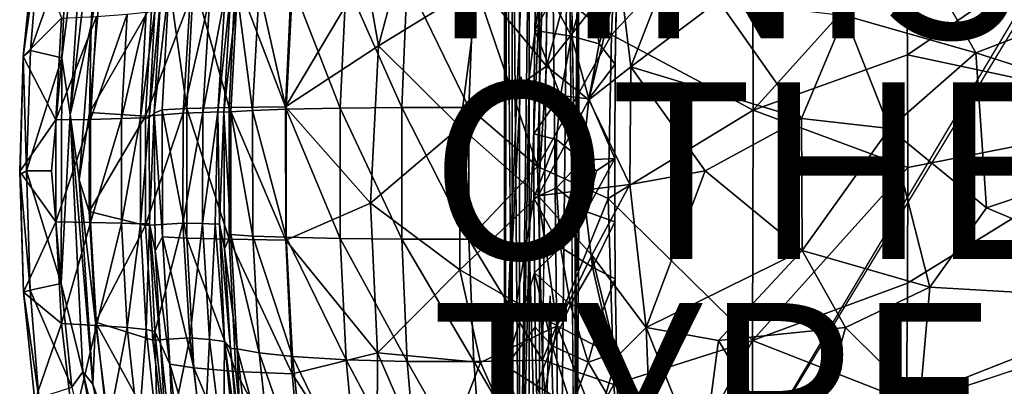
# Model space of a CAD drawing. Units: inches. Extents: x -9.6 to 10.2, y -10 to 10.
# Drawn here: x -9.6 to 1.5, y -2.4 to 1.7 of the extents above; entities that cross this region are included whole.
import ezdxf

# ---------------------------------------------------------------- set-up
doc = ezdxf.new("R2010")
doc.units = ezdxf.units.IN
doc.header["$MEASUREMENT"] = 0
for name, color, linetype in [('SEAT', 5, 'Continuous'), ('SEAT-BASE', 5, 'Continuous'), ('SEAT-FINISH', 7, 'Continuous'), ('SEAT-OTHER', 7, 'Continuous'), ('SEAT-TYPE', 7, 'Continuous'), ('SEAT-UPHOLSTERY', 5, 'Continuous')]:
    doc.layers.add(name, color=color, linetype=linetype)
doc.styles.get("Standard").update_dxf_attribs({"font": 'arial.ttf'})

msp = doc.modelspace()

# ---------------------------------------------------------------- linework, layer by layer
at = {"layer": 'SEAT'}
msp.add_point((0, 0), dxfattribs=at)
at = {"layer": 'SEAT-BASE'}
for points, invisible_edges in [([(-3.532, -5.282, 15.19), (-3.643, 5.061, 15.152), (-3.532, 5.275, 15.19)], 12), ([(-3.532, -5.282, 15.19), (-3.532, 5.275, 15.19), (-3.434, 4.23, 15.257)], 1), ([(-3.359, -0.479, 15.348), (-3.434, 4.23, 15.257), (-3.359, 5.321, 15.348)], 12), ([(-3.359, -0.479, 15.348), (-3.359, 5.321, 15.348), (-3.334, 2.396, 15.394)], 1), ([(-3.315, 0.026, 15.443), (-3.334, 3.595, 15.394), (-3.315, 5.315, 15.444)], 12), ([(-3.315, 0.026, 15.443), (-3.315, 5.315, 15.444), (-2.891, 2.065, 16.758)], 15), ([(-3.643, -1.42, 15.152), (-3.761, -5.069, 15.145), (-3.643, 5.061, 15.152)], 12), ([(-3.643, -1.42, 15.152), (-3.643, 5.061, 15.152), (-3.532, -5.282, 15.19)], 1), ([(-4.145, -2.215, 15.691), (-4.145, 4.795, 15.691), (-4.16, 4.795, 15.557)], 1), ([(-3.969, 2.129, 16.333), (-4.145, 4.795, 15.691), (-4.145, -2.215, 15.691)], 2), ([(-4.133, 4.228, 15.424), (-4.133, -2.286, 15.424), (-4.16, -4.802, 15.557)], 1), ([(-4.133, -2.286, 15.424), (-4.133, 4.228, 15.424), (-4.074, -3.19, 15.317)], 1), ([(-3.434, -3.211, 15.257), (-3.532, -5.282, 15.19), (-3.434, 4.23, 15.257)], 12), ([(-3.434, -3.211, 15.257), (-3.434, 4.23, 15.257), (-3.359, -5.329, 15.348)], 1), ([(-3.815, 1.588, 16.893), (-3.797, 2.478, 16.957), (-3.969, 2.129, 16.333)], 14), ([(-3.969, 1.063, 16.333), (-3.969, 2.129, 16.333), (-4.145, -2.215, 15.691)], 1), ([(-3.969, 2.129, 16.333), (-3.969, 1.063, 16.333), (-3.815, 1.588, 16.893)], 15), ([(-2.891, 2.065, 16.758), (-2.904, 1.206, 16.718), (-3.315, 0.026, 15.443)], 14), ([(-3.822, 0.994, 16.866), (-3.815, 1.588, 16.893), (-3.969, 1.063, 16.333)], 14), ([(-3.334, 1.196, 15.394), (-3.334, -1.137, 15.394), (-3.359, -0.479, 15.348)], 1), ([(-3.334, -1.137, 15.394), (-3.334, 1.196, 15.394), (-3.315, 0.026, 15.443)], 1), ([(-2.904, 1.206, 16.718), (-2.91, 0.137, 16.7), (-3.315, 0.026, 15.443)], 14), ([(-3.827, -0.313, 16.849), (-3.969, 1.063, 16.333), (-4.145, -2.215, 15.691)], 1), ([(-3.969, 1.063, 16.333), (-3.827, -0.313, 16.849), (-3.826, 0.417, 16.851)], 13), ([(-3.826, 0.417, 16.851), (-3.822, 0.994, 16.866), (-3.969, 1.063, 16.333)], 14), ([(-2.91, 0.137, 16.7), (-2.908, -0.58, 16.704), (-3.315, 0.026, 15.443)], 14), ([(-3.334, -2.803, 15.394), (-3.334, -1.137, 15.394), (-3.315, 0.026, 15.443)], 1), ([(-3.315, -5.322, 15.444), (-3.334, -2.803, 15.394), (-3.315, 0.026, 15.443)], 12), ([(-3.315, -5.322, 15.444), (-3.315, 0.026, 15.443), (-2.891, -2.062, 16.756)], 15), ([(-2.904, -1.228, 16.719), (-2.891, -2.062, 16.756), (-3.315, 0.026, 15.443)], 14), ([(-2.908, -0.58, 16.704), (-2.904, -1.228, 16.719), (-3.315, 0.026, 15.443)], 14), ([(-3.334, -1.137, 15.394), (-3.334, -2.803, 15.394), (-3.359, -0.479, 15.348)], 1), ([(-3.643, -5.069, 15.152), (-3.761, -5.069, 15.145), (-3.643, -1.42, 15.152)], 12), ([(-3.643, -5.069, 15.152), (-3.643, -1.42, 15.152), (-3.532, -5.282, 15.19)], 1), ([(-2.891, -2.062, 16.756), (-2.874, -2.746, 16.81), (-3.315, -5.322, 15.444)], 14), ([(-3.961, -5.206, 16.362), (-3.769, -3.498, 17.059), (-4.145, -2.215, 15.691)], 1), ([(-3.769, -3.498, 17.059), (-3.56, -3.023, 16.96), (-3.798, -2.434, 16.953)], 1)]:
    msp.add_3dface(points, dxfattribs=dict(at, invisible_edges=invisible_edges))
for points in [[(-3.988, -5.243, 15.23), (-4.074, 5.061, 15.317), (-3.988, 5.236, 15.23)], [(-3.988, -5.243, 15.23), (-3.988, 5.236, 15.23), (-3.88, 3.325, 15.171)], [(-4.074, -3.19, 15.317), (-4.133, 4.228, 15.424), (-4.074, 5.061, 15.317)], [(-4.074, -3.19, 15.317), (-4.074, 5.061, 15.317), (-3.988, -5.243, 15.23)], [(-3.761, -5.069, 15.145), (-3.761, 1.973, 15.145), (-3.643, 5.061, 15.152)], [(-4.16, -4.802, 15.557), (-4.16, 4.795, 15.557), (-4.133, 4.228, 15.424)], [(-4.16, -4.802, 15.557), (-4.145, -2.215, 15.691), (-4.16, 4.795, 15.557)], [(-3.359, -5.329, 15.348), (-3.434, 4.23, 15.257), (-3.359, -0.479, 15.348)], [(-3.334, 2.396, 15.394), (-3.334, 3.595, 15.394), (-3.315, 0.026, 15.443)], [(-3.88, 1.063, 15.171), (-3.988, -5.243, 15.23), (-3.88, 3.325, 15.171)], [(-3.88, 1.063, 15.171), (-3.88, 3.325, 15.171), (-3.761, 1.973, 15.145)], [(-3.815, 1.588, 16.893), (-3.622, 1.948, 16.873), (-3.797, 2.478, 16.957)], [(-3.334, 2.396, 15.394), (-3.334, 1.196, 15.394), (-3.359, -0.479, 15.348)], [(-3.334, 1.196, 15.394), (-3.334, 2.396, 15.394), (-3.315, 0.026, 15.443)], [(-3.402, 1.524, 16.8), (-3.209, 2.186, 16.811), (-3.622, 1.948, 16.873)], [(-3.402, 1.524, 16.8), (-3.087, 1.436, 16.746), (-3.209, 2.186, 16.811)], [(-3.087, 1.436, 16.746), (-2.891, 2.065, 16.758), (-3.209, 2.186, 16.811)], [(-2.891, 2.065, 16.758), (-3.087, 1.436, 16.746), (-2.904, 1.206, 16.718)], [(-3.88, -0.806, 15.171), (-3.88, 1.063, 15.171), (-3.761, 1.973, 15.145)], [(-3.761, -5.069, 15.145), (-3.88, -0.806, 15.171), (-3.761, 1.973, 15.145)], [(-3.622, 1.948, 16.873), (-3.815, 1.588, 16.893), (-3.402, 1.524, 16.8)], [(-3.822, 0.994, 16.866), (-3.526, 0.853, 16.794), (-3.815, 1.588, 16.893)], [(-3.402, 1.524, 16.8), (-3.815, 1.588, 16.893), (-3.526, 0.853, 16.794)], [(-3.526, 0.853, 16.794), (-3.205, 0.814, 16.739), (-3.402, 1.524, 16.8)], [(-3.205, 0.814, 16.739), (-3.087, 1.436, 16.746), (-3.402, 1.524, 16.8)], [(-3.205, 0.814, 16.739), (-2.904, 1.206, 16.718), (-3.087, 1.436, 16.746)], [(-2.904, 1.206, 16.718), (-3.205, 0.814, 16.739), (-2.91, 0.137, 16.7)], [(-3.88, -0.806, 15.171), (-3.988, -5.243, 15.23), (-3.88, 1.063, 15.171)], [(-3.826, 0.417, 16.851), (-3.526, 0.853, 16.794), (-3.822, 0.994, 16.866)], [(-3.526, 0.853, 16.794), (-3.826, 0.417, 16.851), (-3.572, 0.353, 16.793)], [(-3.572, 0.353, 16.793), (-3.275, 0.118, 16.738), (-3.526, 0.853, 16.794)], [(-3.275, 0.118, 16.738), (-3.205, 0.814, 16.739), (-3.526, 0.853, 16.794)], [(-3.275, 0.118, 16.738), (-2.91, 0.137, 16.7), (-3.205, 0.814, 16.739)], [(-3.827, -0.313, 16.849), (-3.572, 0.353, 16.793), (-3.826, 0.417, 16.851)], [(-3.57, -0.196, 16.79), (-3.572, 0.353, 16.793), (-3.827, -0.313, 16.849)], [(-3.275, 0.118, 16.738), (-3.572, 0.353, 16.793), (-3.57, -0.196, 16.79)], [(-3.239, -0.464, 16.737), (-3.275, 0.118, 16.738), (-3.57, -0.196, 16.79)], [(-3.275, 0.118, 16.738), (-3.117, -0.004, 16.719), (-2.91, 0.137, 16.7)], [(-3.275, 0.118, 16.738), (-3.239, -0.464, 16.737), (-3.117, -0.004, 16.719)], [(-2.91, 0.137, 16.7), (-3.239, -0.464, 16.737), (-2.908, -0.58, 16.704)], [(-3.117, -0.004, 16.719), (-3.239, -0.464, 16.737), (-2.91, 0.137, 16.7)], [(-3.57, -0.196, 16.79), (-3.827, -0.313, 16.849), (-3.526, -0.868, 16.794)], [(-3.526, -0.868, 16.794), (-3.239, -0.464, 16.737), (-3.57, -0.196, 16.79)], [(-3.82, -1.16, 16.872), (-3.827, -0.313, 16.849), (-4.145, -2.215, 15.691)], [(-3.82, -1.16, 16.872), (-3.526, -0.868, 16.794), (-3.827, -0.313, 16.849)], [(-3.161, -1.095, 16.741), (-3.239, -0.464, 16.737), (-3.526, -0.868, 16.794)], [(-3.359, -5.329, 15.348), (-3.359, -0.479, 15.348), (-3.334, -2.803, 15.394)], [(-3.161, -1.095, 16.741), (-2.908, -0.58, 16.704), (-3.239, -0.464, 16.737)], [(-2.908, -0.58, 16.704), (-3.161, -1.095, 16.741), (-2.904, -1.228, 16.719)], [(-3.88, -2.938, 15.171), (-3.988, -5.243, 15.23), (-3.88, -0.806, 15.171)], [(-3.88, -2.938, 15.171), (-3.88, -0.806, 15.171), (-3.761, -5.069, 15.145)], [(-3.526, -0.868, 16.794), (-3.82, -1.16, 16.872), (-3.413, -1.52, 16.801)], [(-3.413, -1.52, 16.801), (-3.161, -1.095, 16.741), (-3.526, -0.868, 16.794)], [(-3.05, -1.588, 16.749), (-3.161, -1.095, 16.741), (-3.413, -1.52, 16.801)], [(-3.05, -1.588, 16.749), (-2.904, -1.228, 16.719), (-3.161, -1.095, 16.741)], [(-3.811, -1.774, 16.905), (-3.82, -1.16, 16.872), (-4.145, -2.215, 15.691)], [(-3.413, -1.52, 16.801), (-3.82, -1.16, 16.872), (-3.619, -1.986, 16.875)], [(-3.811, -1.774, 16.905), (-3.619, -1.986, 16.875), (-3.82, -1.16, 16.872)], [(-2.904, -1.228, 16.719), (-3.05, -1.588, 16.749), (-2.891, -2.062, 16.756)], [(-3.211, -2.171, 16.809), (-3.413, -1.52, 16.801), (-3.619, -1.986, 16.875)], [(-3.211, -2.171, 16.809), (-3.05, -1.588, 16.749), (-3.413, -1.52, 16.801)], [(-3.211, -2.171, 16.809), (-2.891, -2.062, 16.756), (-3.05, -1.588, 16.749)], [(-3.798, -2.434, 16.953), (-3.811, -1.774, 16.905), (-4.145, -2.215, 15.691)], [(-3.798, -2.434, 16.953), (-3.619, -1.986, 16.875), (-3.811, -1.774, 16.905)], [(-3.619, -1.986, 16.875), (-3.798, -2.434, 16.953), (-3.396, -2.686, 16.89)], [(-3.396, -2.686, 16.89), (-3.211, -2.171, 16.809), (-3.619, -1.986, 16.875)], [(-2.874, -2.746, 16.81), (-2.891, -2.062, 16.756), (-3.211, -2.171, 16.809)], [(-4.145, -4.802, 15.691), (-4.145, -2.215, 15.691), (-4.16, -4.802, 15.557)], [(-4.145, -2.215, 15.691), (-3.769, -3.498, 17.059), (-3.798, -2.434, 16.953)], [(-4.145, -2.215, 15.691), (-4.145, -4.802, 15.691), (-3.961, -5.206, 16.362)], [(-2.874, -2.746, 16.81), (-3.211, -2.171, 16.809), (-3.396, -2.686, 16.89)], [(-4.16, -4.802, 15.557), (-4.133, -2.286, 15.424), (-4.133, -3.222, 15.424)], [(-4.133, -3.222, 15.424), (-4.133, -2.286, 15.424), (-4.074, -3.19, 15.317)], [(-3.396, -2.686, 16.89), (-3.798, -2.434, 16.953), (-3.56, -3.023, 16.96)]]:
    msp.add_3dface(points, dxfattribs=at)
at = {"layer": 'SEAT-UPHOLSTERY'}
for points in [[(4.778, 7.047, 18.016), (4.907, 7.07, 18.026), (-1.625, -3.716, 16.838)], [(-8.887, 3.521, 30.8), (-9.172, 1.277, 30.901), (-9.076, 0.637, 30.903)], [(-9.172, 1.277, 30.901), (-8.887, 3.521, 30.8), (-9.12, 2.514, 30.836)], [(-8.752, 3.464, 30.787), (-8.887, 3.521, 30.8), (-9.076, 0.637, 30.903)], [(-8.752, 3.464, 30.787), (-9.076, 0.637, 30.903), (-8.84, 1.649, 30.788)], [(-8.677, 3.325, 30.747), (-8.752, 3.464, 30.787), (-8.84, 1.649, 30.788)], [(0.393, 2.616, 17.857), (0.406, 1.313, 17.796), (3.413, 3.371, 18.308)], [(0.406, 1.313, 17.796), (3.519, 0.649, 18.207), (3.413, 3.371, 18.308)], [(-8.714, 2.362, 30.685), (-8.677, 3.325, 30.747), (-8.84, 1.649, 30.788)], [(-2.949, 1.54, 17.69), (-2.872, 3.329, 17.785), (-3.728, 2.141, 17.799)], [(-2.872, 3.329, 17.785), (-2.949, 1.54, 17.69), (-1.351, 3.253, 17.76)], [(-1.344, 0.686, 17.633), (-1.351, 3.253, 17.76), (-2.949, 1.54, 17.69)], [(-1.351, 3.253, 17.76), (-1.344, 0.686, 17.633), (0.393, 2.616, 17.857)], [(-5.239, 2.719, 17.405), (-5.586, 1.413, 17.47), (-5.734, 2.251, 17.589)], [(-5.586, 1.413, 17.47), (-5.239, 2.719, 17.405), (-4.448, 2.113, 17.102)], [(-9.611, 1.293, 30.657), (-9.528, 1.36, 30.774), (-9.421, 2.653, 30.711)], [(-9.611, 1.293, 30.657), (-9.421, 2.653, 30.711), (-9.477, 2.587, 30.581)], [(-9.611, 1.293, 30.657), (-9.477, 2.587, 30.581), (-9.175, 1.727, 29.437)], [(-9.421, 2.653, 30.711), (-9.528, 1.36, 30.774), (-9.12, 2.514, 30.836)], [(-1.344, 0.686, 17.633), (0.406, 1.313, 17.796), (0.393, 2.616, 17.857)], [(0.434, 2.651, 16.889), (1.177, 1.337, 16.922), (-0.307, 1.759, 16.769)], [(0.434, 2.651, 16.889), (3.898, 2.385, 17.344), (1.177, 1.337, 16.922)], [(-9.172, 1.277, 30.901), (-9.12, 2.514, 30.836), (-9.528, 1.36, 30.774)], [(-2.216, 2.498, 16.739), (-2.73, 1.177, 16.7), (-2.857, 2.238, 16.756)], [(-2.73, 1.177, 16.7), (-2.216, 2.498, 16.739), (-1.735, 1.923, 16.703)], [(-8.714, 2.362, 30.685), (-8.857, 0.658, 30.749), (-8.153, 1.882, 28.896)], [(-8.857, 0.658, 30.749), (-8.714, 2.362, 30.685), (-8.84, 1.649, 30.788)], [(3.898, 2.385, 17.344), (3.919, 0.458, 17.29), (1.177, 1.337, 16.922)], [(-6.568, 2.236, 18.121), (-6.637, 0.725, 18.084), (-7.205, 2.209, 18.781)], [(-6.637, 0.725, 18.084), (-6.568, 2.236, 18.121), (-5.734, 2.251, 17.589)], [(-5.734, 2.251, 17.589), (-5.586, 1.413, 17.47), (-6.637, 0.725, 18.084)], [(-3.376, 2.319, 16.844), (-3.684, 1.185, 16.835), (-4.448, 2.113, 17.102)], [(-2.857, 2.238, 16.756), (-3.684, 1.185, 16.835), (-3.376, 2.319, 16.844)], [(-2.857, 2.238, 16.756), (-3.203, 0.801, 16.732), (-3.684, 1.185, 16.835)], [(-3.203, 0.801, 16.732), (-2.857, 2.238, 16.756), (-2.73, 1.177, 16.7)], [(-7.955, 2.128, 20.551), (-8.034, 0.69, 20.513), (-8.125, 0.651, 21.396)], [(-8.125, 0.651, 21.396), (-8.055, 1.95, 21.481), (-7.955, 2.128, 20.551)], [(-7.758, 0.704, 19.575), (-8.034, 0.69, 20.513), (-7.955, 2.128, 20.551)], [(-7.681, 2.17, 19.613), (-7.758, 0.704, 19.575), (-7.955, 2.128, 20.551)], [(-7.278, 0.717, 18.744), (-7.758, 0.704, 19.575), (-7.681, 2.17, 19.613)], [(-7.205, 2.209, 18.781), (-7.278, 0.717, 18.744), (-7.681, 2.17, 19.613)], [(-6.637, 0.725, 18.084), (-7.278, 0.717, 18.744), (-7.205, 2.209, 18.781)], [(-5.953, 2.137, 18.634), (-6.56, 2.099, 19.224), (-6.02, 0.709, 18.601)], [(-5.953, 2.137, 18.634), (-6.02, 0.709, 18.601), (-5.323, 0.715, 18.196)], [(-5.262, 2.156, 18.232), (-5.953, 2.137, 18.634), (-5.323, 0.715, 18.196)], [(-5.262, 2.156, 18.232), (-5.323, 0.715, 18.196), (-4.563, 0.715, 17.924)], [(-4.508, 2.157, 17.963), (-5.262, 2.156, 18.232), (-4.563, 0.715, 17.924)], [(-4.508, 2.157, 17.963), (-4.563, 0.715, 17.924), (-3.786, 0.046, 17.747)], [(-3.728, 2.141, 17.799), (-4.508, 2.157, 17.963), (-3.786, 0.046, 17.747)], [(-3.728, 2.141, 17.799), (-3.786, 0.046, 17.747), (-2.949, 1.54, 17.69)], [(-7.338, 0.662, 21.419), (-7.256, 2.078, 21.515), (-7.404, 0.668, 24.695)], [(-7.256, 2.078, 21.515), (-7.323, 1.993, 24.695), (-7.404, 0.668, 24.695)], [(-7.256, 2.078, 21.515), (-7.338, 0.662, 21.419), (-7.186, 2.013, 20.686)], [(-7.259, 0.668, 20.654), (-7.186, 2.013, 20.686), (-7.338, 0.662, 21.419)], [(-7.186, 2.013, 20.686), (-7.259, 0.668, 20.654), (-7.011, 0.683, 19.831)], [(-6.938, 2.058, 19.861), (-7.186, 2.013, 20.686), (-7.011, 0.683, 19.831)], [(-6.938, 2.058, 19.861), (-7.011, 0.683, 19.831), (-6.631, 0.696, 19.193)], [(-6.56, 2.099, 19.224), (-6.938, 2.058, 19.861), (-6.631, 0.696, 19.193)], [(-6.56, 2.099, 19.224), (-6.631, 0.696, 19.193), (-6.02, 0.709, 18.601)], [(-4.448, 2.113, 17.102), (-4.662, 0.498, 17.095), (-5.586, 1.413, 17.47)], [(-4.662, 0.498, 17.095), (-4.448, 2.113, 17.102), (-3.684, 1.185, 16.835)], [(-7.799, 0.652, 27.292), (-7.718, 1.947, 27.283), (-8.223, 0.619, 28.877)], [(-7.718, 1.947, 27.283), (-8.153, 1.882, 28.896), (-8.223, 0.619, 28.877)], [(-8.184, 0.6, 24.376), (-8.12, 1.81, 24.378), (-8.055, 1.95, 21.481)], [(-8.125, 0.651, 21.396), (-8.184, 0.6, 24.376), (-8.055, 1.95, 21.481)], [(-7.576, 0.659, 26.168), (-7.495, 1.968, 26.163), (-7.799, 0.652, 27.292)], [(-7.495, 1.968, 26.163), (-7.718, 1.947, 27.283), (-7.799, 0.652, 27.292)], [(-7.323, 1.993, 24.695), (-7.495, 1.968, 26.163), (-7.576, 0.659, 26.168)], [(-7.404, 0.668, 24.695), (-7.323, 1.993, 24.695), (-7.576, 0.659, 26.168)], [(-2.73, 1.177, 16.7), (-1.735, 1.923, 16.703), (-0.797, 0.589, 16.696)], [(-0.307, 1.759, 16.769), (-0.797, 0.589, 16.696), (-1.735, 1.923, 16.703)], [(-8.223, 0.619, 28.877), (-8.153, 1.882, 28.896), (-8.857, 0.658, 30.749)], [(-8.282, 0.597, 25.538), (-8.495, 0.589, 26.786), (-8.218, 1.795, 25.537)], [(-8.495, 0.589, 26.786), (-8.431, 1.772, 26.781), (-8.218, 1.795, 25.537)], [(-8.184, 0.6, 24.376), (-8.282, 0.597, 25.538), (-8.12, 1.81, 24.378)], [(-8.282, 0.597, 25.538), (-8.218, 1.795, 25.537), (-8.12, 1.81, 24.378)], [(-9.175, 1.727, 29.437), (-9.241, 0.574, 29.453), (-9.611, 1.293, 30.657)], [(-9.241, 0.574, 29.453), (-9.175, 1.727, 29.437), (-8.78, 1.748, 28.167)], [(-8.846, 0.581, 28.177), (-9.241, 0.574, 29.453), (-8.78, 1.748, 28.167)], [(-8.846, 0.581, 28.177), (-8.78, 1.748, 28.167), (-8.431, 1.772, 26.781)], [(-8.495, 0.589, 26.786), (-8.846, 0.581, 28.177), (-8.431, 1.772, 26.781)], [(0.199, 0.477, 16.784), (-0.797, 0.589, 16.696), (-0.307, 1.759, 16.769)], [(1.177, 1.337, 16.922), (0.199, 0.477, 16.784), (-0.307, 1.759, 16.769)], [(-8.84, 1.649, 30.788), (-9.076, 0.637, 30.903), (-8.974, -0.104, 30.855)], [(-8.84, 1.649, 30.788), (-8.974, -0.104, 30.855), (-8.857, 0.658, 30.749)], [(-2.984, -0.315, 17.661), (-2.949, 1.54, 17.69), (-3.786, 0.046, 17.747)], [(-2.949, 1.54, 17.69), (-2.984, -0.315, 17.661), (-1.344, 0.686, 17.633)], [(-9.571, -0.004, 30.796), (-9.528, 1.36, 30.774), (-9.611, 1.293, 30.657)], [(-9.528, 1.36, 30.774), (-9.571, -0.004, 30.796), (-9.172, 1.277, 30.901)], [(-5.586, 1.413, 17.47), (-5.677, -0.369, 17.481), (-6.637, 0.725, 18.084)], [(-5.677, -0.369, 17.481), (-5.586, 1.413, 17.47), (-4.662, 0.498, 17.095)], [(-9.649, -0.008, 30.621), (-9.611, 1.293, 30.657), (-9.241, 0.574, 29.453)], [(-9.645, -0.045, 30.698), (-9.611, 1.293, 30.657), (-9.649, -0.008, 30.621)], [(-9.645, -0.045, 30.698), (-9.571, -0.004, 30.796), (-9.611, 1.293, 30.657)], [(-9.289, -0.003, 30.896), (-9.172, 1.277, 30.901), (-9.571, -0.004, 30.796)], [(-9.18, -1.279, 30.9), (-9.172, 1.277, 30.901), (-9.289, -0.003, 30.896)], [(-9.172, 1.277, 30.901), (-9.18, -1.279, 30.9), (-9.076, 0.637, 30.903)], [(-1.344, 0.686, 17.633), (0.41, 0.034, 17.775), (0.406, 1.313, 17.796)], [(1.177, 1.337, 16.922), (1.298, -0.421, 16.92), (0.199, 0.477, 16.784)], [(0.406, 1.313, 17.796), (0.41, 0.034, 17.775), (3.519, 0.649, 18.207)], [(1.177, 1.337, 16.922), (3.919, 0.458, 17.29), (1.298, -0.421, 16.92)], [(-3.684, 1.185, 16.835), (-3.777, -0.284, 16.832), (-4.662, 0.498, 17.095)], [(-3.777, -0.284, 16.832), (-3.684, 1.185, 16.835), (-3.203, 0.801, 16.732)], [(-2.73, 1.177, 16.7), (-2.74, -0.156, 16.684), (-3.203, 0.801, 16.732)], [(-2.74, -0.156, 16.684), (-2.73, 1.177, 16.7), (-1.885, -0.003, 16.657)], [(-0.797, 0.589, 16.696), (-1.885, -0.003, 16.657), (-2.73, 1.177, 16.7)], [(-3.203, 0.801, 16.732), (-2.74, -0.156, 16.684), (-3.777, -0.284, 16.832)], [(-8.034, 0.69, 20.513), (-8.032, -0.749, 20.514), (-8.125, 0.651, 21.396)], [(-7.758, 0.704, 19.575), (-7.756, -0.764, 19.576), (-8.034, 0.69, 20.513)], [(-7.756, -0.764, 19.576), (-8.032, -0.749, 20.514), (-8.034, 0.69, 20.513)], [(-7.278, 0.717, 18.744), (-7.277, -0.777, 18.744), (-7.758, 0.704, 19.575)], [(-7.277, -0.777, 18.744), (-7.756, -0.764, 19.576), (-7.758, 0.704, 19.575)], [(-6.637, 0.725, 18.084), (-6.636, -0.787, 18.085), (-7.278, 0.717, 18.744)], [(-6.636, -0.787, 18.085), (-7.277, -0.777, 18.744), (-7.278, 0.717, 18.744)], [(-7.011, 0.683, 19.831), (-7.259, 0.668, 20.654), (-7.01, -0.741, 19.831)], [(-6.631, 0.696, 19.193), (-7.011, 0.683, 19.831), (-6.63, -0.756, 19.194)], [(-7.011, 0.683, 19.831), (-7.01, -0.741, 19.831), (-6.63, -0.756, 19.194)], [(-6.636, -0.787, 18.085), (-6.637, 0.725, 18.084), (-5.677, -0.369, 17.481)], [(-6.02, 0.709, 18.601), (-6.631, 0.696, 19.193), (-6.019, -0.769, 18.602)], [(-6.631, 0.696, 19.193), (-6.63, -0.756, 19.194), (-6.019, -0.769, 18.602)], [(-5.323, 0.715, 18.196), (-6.02, 0.709, 18.601), (-5.321, -0.776, 18.197)], [(-6.02, 0.709, 18.601), (-6.019, -0.769, 18.602), (-5.321, -0.776, 18.197)], [(-5.323, 0.715, 18.196), (-5.321, -0.776, 18.197), (-4.562, -0.776, 17.925)], [(-4.563, 0.715, 17.924), (-5.323, 0.715, 18.196), (-4.562, -0.776, 17.925)], [(-4.563, 0.715, 17.924), (-4.562, -0.776, 17.925), (-3.786, 0.046, 17.747)], [(-1.351, -1.926, 17.673), (-1.344, 0.686, 17.633), (-2.984, -0.315, 17.661)], [(-1.344, 0.686, 17.633), (-1.351, -1.926, 17.673), (0.41, 0.034, 17.775)], [(-9.241, 0.574, 29.453), (-9.241, -0.581, 29.453), (-9.649, -0.008, 30.621)], [(-8.846, -0.588, 28.177), (-9.241, -0.581, 29.453), (-8.846, 0.581, 28.177)], [(-9.241, -0.581, 29.453), (-9.241, 0.574, 29.453), (-8.846, 0.581, 28.177)], [(-9.076, 0.637, 30.903), (-9.18, -1.279, 30.9), (-8.935, -2.281, 30.853)], [(-8.974, -0.104, 30.855), (-9.076, 0.637, 30.903), (-8.819, -2.421, 30.799)], [(-9.076, 0.637, 30.903), (-8.935, -2.281, 30.853), (-8.819, -2.421, 30.799)], [(-8.857, 0.658, 30.749), (-8.974, -0.104, 30.855), (-8.862, -0.465, 30.75)], [(-8.857, 0.658, 30.749), (-8.862, -0.465, 30.75), (-8.223, 0.619, 28.877)], [(-8.224, -0.621, 28.878), (-8.223, 0.619, 28.877), (-8.862, -0.465, 30.75)], [(-8.496, -0.595, 26.786), (-8.846, -0.588, 28.177), (-8.495, 0.589, 26.786)], [(-8.846, -0.588, 28.177), (-8.846, 0.581, 28.177), (-8.495, 0.589, 26.786)], [(-8.496, -0.595, 26.786), (-8.495, 0.589, 26.786), (-8.282, 0.597, 25.538)], [(-8.282, -0.603, 25.538), (-8.496, -0.595, 26.786), (-8.282, 0.597, 25.538)], [(-8.282, -0.603, 25.538), (-8.282, 0.597, 25.538), (-8.184, 0.6, 24.376)], [(-8.179, -0.604, 24.302), (-8.282, -0.603, 25.538), (-8.184, 0.6, 24.376)], [(-7.799, 0.652, 27.292), (-8.223, 0.619, 28.877), (-8.224, -0.621, 28.878)], [(-7.801, -0.594, 27.292), (-7.799, 0.652, 27.292), (-8.224, -0.621, 28.878)], [(-8.179, -0.604, 24.302), (-8.184, 0.6, 24.376), (-8.125, 0.651, 21.396)], [(-8.125, 0.651, 21.396), (-8.116, -0.91, 21.423), (-8.179, -0.604, 24.302)], [(-8.116, -0.91, 21.423), (-8.125, 0.651, 21.396), (-8.032, -0.749, 20.514)], [(-7.578, -0.6, 26.168), (-7.576, 0.659, 26.168), (-7.801, -0.594, 27.292)], [(-7.576, 0.659, 26.168), (-7.799, 0.652, 27.292), (-7.801, -0.594, 27.292)], [(-7.434, -0.607, 24.999), (-7.404, 0.668, 24.695), (-7.578, -0.6, 26.168)], [(-7.404, 0.668, 24.695), (-7.576, 0.659, 26.168), (-7.578, -0.6, 26.168)], [(-7.388, -0.603, 24.191), (-7.404, 0.668, 24.695), (-7.434, -0.607, 24.999)], [(-7.338, 0.662, 21.419), (-7.404, 0.668, 24.695), (-7.388, -0.603, 24.191)], [(-7.329, -0.885, 21.443), (-7.338, 0.662, 21.419), (-7.388, -0.603, 24.191)], [(-7.258, -0.725, 20.654), (-7.259, 0.668, 20.654), (-7.338, 0.662, 21.419)], [(-7.338, 0.662, 21.419), (-7.329, -0.885, 21.443), (-7.258, -0.725, 20.654)], [(-7.259, 0.668, 20.654), (-7.258, -0.725, 20.654), (-7.01, -0.741, 19.831)], [(-0.797, 0.589, 16.696), (-0.789, -0.906, 16.704), (-1.885, -0.003, 16.657)], [(-0.797, 0.589, 16.696), (0.199, 0.477, 16.784), (-0.789, -0.906, 16.704)], [(0.41, 0.034, 17.775), (0.405, -1.275, 17.794), (3.519, 0.649, 18.207)], [(-4.662, 0.498, 17.095), (-4.663, -1.124, 17.116), (-5.677, -0.369, 17.481)], [(-3.777, -0.284, 16.832), (-4.663, -1.124, 17.116), (-4.662, 0.498, 17.095)], [(0.199, 0.477, 16.784), (0.658, -1.322, 16.853), (-0.789, -0.906, 16.704)], [(0.199, 0.477, 16.784), (1.298, -0.421, 16.92), (0.658, -1.322, 16.853)], [(3.919, 0.458, 17.29), (3.894, -1.508, 17.306), (1.298, -0.421, 16.92)], [(-3.786, 0.046, 17.747), (-4.562, -0.776, 17.925), (-3.728, -2.149, 17.799)], [(-3.786, 0.046, 17.747), (-3.728, -2.149, 17.799), (-2.984, -0.315, 17.661)], [(-1.351, -1.926, 17.673), (0.405, -1.275, 17.794), (0.41, 0.034, 17.775)], [(-9.605, -1.377, 30.656), (-9.649, -0.008, 30.621), (-9.241, -0.581, 29.453)], [(-9.605, -1.377, 30.656), (-9.645, -0.045, 30.698), (-9.649, -0.008, 30.621)], [(-9.53, -1.355, 30.773), (-9.571, -0.004, 30.796), (-9.645, -0.045, 30.698)], [(-9.605, -1.377, 30.656), (-9.53, -1.355, 30.773), (-9.645, -0.045, 30.698)], [(-9.18, -1.279, 30.9), (-9.289, -0.003, 30.896), (-9.571, -0.004, 30.796)], [(-9.571, -0.004, 30.796), (-9.53, -1.355, 30.773), (-9.18, -1.279, 30.9)], [(-8.862, -0.465, 30.75), (-8.974, -0.104, 30.855), (-8.79, -1.719, 30.723)], [(-8.974, -0.104, 30.855), (-8.819, -2.421, 30.799), (-8.79, -1.719, 30.723)], [(-2.554, -1.778, 16.709), (-2.74, -0.156, 16.684), (-1.885, -0.003, 16.657)], [(-2.554, -1.778, 16.709), (-1.885, -0.003, 16.657), (-0.789, -0.906, 16.704)], [(-3.777, -0.284, 16.832), (-2.74, -0.156, 16.684), (-3.17, -0.959, 16.73)], [(-2.74, -0.156, 16.684), (-2.554, -1.778, 16.709), (-3.17, -0.959, 16.73)], [(-4.663, -1.124, 17.116), (-3.777, -0.284, 16.832), (-3.563, -1.759, 16.839)], [(-3.17, -0.959, 16.73), (-3.563, -1.759, 16.839), (-3.777, -0.284, 16.832)], [(-2.921, -2.424, 17.728), (-2.984, -0.315, 17.661), (-3.728, -2.149, 17.799)], [(-2.984, -0.315, 17.661), (-2.921, -2.424, 17.728), (-1.351, -1.926, 17.673)], [(-6.636, -0.787, 18.085), (-5.677, -0.369, 17.481), (-5.598, -2.064, 17.504)], [(-5.598, -2.064, 17.504), (-5.677, -0.369, 17.481), (-4.663, -1.124, 17.116)], [(1.298, -0.421, 16.92), (3.894, -1.508, 17.306), (0.658, -1.322, 16.853)], [(-8.862, -0.465, 30.75), (-8.79, -1.719, 30.723), (-8.224, -0.621, 28.878)], [(-9.241, -0.581, 29.453), (-9.175, -1.733, 29.437), (-9.605, -1.377, 30.656)], [(-9.175, -1.733, 29.437), (-9.241, -0.581, 29.453), (-8.846, -0.588, 28.177)], [(-8.78, -1.754, 28.167), (-9.175, -1.733, 29.437), (-8.846, -0.588, 28.177)], [(-8.78, -1.754, 28.167), (-8.846, -0.588, 28.177), (-8.496, -0.595, 26.786)], [(-8.141, -1.92, 28.863), (-8.224, -0.621, 28.878), (-8.79, -1.719, 30.723)], [(-8.431, -1.778, 26.781), (-8.78, -1.754, 28.167), (-8.496, -0.595, 26.786)], [(-8.431, -1.778, 26.781), (-8.496, -0.595, 26.786), (-8.282, -0.603, 25.538)], [(-8.218, -1.801, 25.537), (-8.431, -1.778, 26.781), (-8.282, -0.603, 25.538)], [(-8.218, -1.801, 25.537), (-8.282, -0.603, 25.538), (-8.179, -0.604, 24.302)], [(-7.801, -0.594, 27.292), (-8.224, -0.621, 28.878), (-8.141, -1.92, 28.863)], [(-8.12, -1.823, 24.378), (-8.218, -1.801, 25.537), (-8.179, -0.604, 24.302)], [(-8.056, -1.964, 21.467), (-8.12, -1.823, 24.378), (-8.179, -0.604, 24.302)], [(-8.056, -1.964, 21.467), (-8.179, -0.604, 24.302), (-8.116, -0.91, 21.423)], [(-7.723, -1.895, 27.284), (-7.801, -0.594, 27.292), (-8.141, -1.92, 28.863)], [(-7.578, -0.6, 26.168), (-7.801, -0.594, 27.292), (-7.723, -1.895, 27.284)], [(-7.5, -1.916, 26.163), (-7.578, -0.6, 26.168), (-7.723, -1.895, 27.284)], [(-7.434, -0.607, 24.999), (-7.578, -0.6, 26.168), (-7.5, -1.916, 26.163)], [(-7.329, -1.937, 24.694), (-7.434, -0.607, 24.999), (-7.5, -1.916, 26.163)], [(-7.388, -0.603, 24.191), (-7.434, -0.607, 24.999), (-7.329, -1.937, 24.694)], [(-7.388, -0.603, 24.191), (-7.263, -2.015, 21.499), (-7.329, -0.885, 21.443)], [(-7.263, -2.015, 21.499), (-7.388, -0.603, 24.191), (-7.329, -1.937, 24.694)], [(-8.032, -0.749, 20.514), (-7.95, -2.192, 20.554), (-8.116, -0.91, 21.423)], [(-7.756, -0.764, 19.576), (-7.676, -2.235, 19.615), (-8.032, -0.749, 20.514)], [(-7.676, -2.235, 19.615), (-7.95, -2.192, 20.554), (-8.032, -0.749, 20.514)], [(-7.2, -2.275, 18.784), (-7.676, -2.235, 19.615), (-7.756, -0.764, 19.576)], [(-7.277, -0.777, 18.744), (-7.2, -2.275, 18.784), (-7.756, -0.764, 19.576)], [(-7.186, -2.021, 20.686), (-7.258, -0.725, 20.654), (-7.329, -0.885, 21.443)], [(-6.636, -0.787, 18.085), (-6.564, -2.303, 18.124), (-7.277, -0.777, 18.744)], [(-6.564, -2.303, 18.124), (-7.2, -2.275, 18.784), (-7.277, -0.777, 18.744)], [(-7.01, -0.741, 19.831), (-7.258, -0.725, 20.654), (-6.938, -2.066, 19.861)], [(-7.258, -0.725, 20.654), (-7.186, -2.021, 20.686), (-6.938, -2.066, 19.861)], [(-7.01, -0.741, 19.831), (-6.938, -2.066, 19.861), (-6.56, -2.107, 19.224)], [(-6.63, -0.756, 19.194), (-7.01, -0.741, 19.831), (-6.56, -2.107, 19.224)], [(-6.63, -0.756, 19.194), (-6.56, -2.107, 19.224), (-5.953, -2.145, 18.634)], [(-6.019, -0.769, 18.602), (-6.63, -0.756, 19.194), (-5.953, -2.145, 18.634)], [(-6.019, -0.769, 18.602), (-5.953, -2.145, 18.634), (-5.262, -2.164, 18.232)], [(-5.321, -0.776, 18.197), (-6.019, -0.769, 18.602), (-5.262, -2.164, 18.232)], [(-5.321, -0.776, 18.197), (-5.262, -2.164, 18.232), (-4.508, -2.165, 17.963)], [(-4.562, -0.776, 17.925), (-5.321, -0.776, 18.197), (-4.508, -2.165, 17.963)], [(-4.562, -0.776, 17.925), (-4.508, -2.165, 17.963), (-3.728, -2.149, 17.799)], [(-7.329, -0.885, 21.443), (-7.263, -2.015, 21.499), (-7.186, -2.021, 20.686)], [(-5.598, -2.064, 17.504), (-6.564, -2.303, 18.124), (-6.636, -0.787, 18.085)], [(-8.056, -1.964, 21.467), (-8.116, -0.91, 21.423), (-7.95, -2.192, 20.554)], [(-3.17, -0.959, 16.73), (-2.886, -2.109, 16.754), (-3.563, -1.759, 16.839)], [(-2.886, -2.109, 16.754), (-3.17, -0.959, 16.73), (-2.554, -1.778, 16.709)], [(-1.736, -1.925, 16.703), (-2.554, -1.778, 16.709), (-0.789, -0.906, 16.704)], [(-0.789, -0.906, 16.704), (-0.298, -1.777, 16.771), (-1.736, -1.925, 16.703)], [(-0.789, -0.906, 16.704), (0.658, -1.322, 16.853), (-0.298, -1.777, 16.771)], [(-4.663, -1.124, 17.116), (-4.432, -2.173, 17.101), (-5.598, -2.064, 17.504)], [(-4.432, -2.173, 17.101), (-4.663, -1.124, 17.116), (-3.563, -1.759, 16.839)], [(-9.057, -2.455, 30.86), (-9.18, -1.279, 30.9), (-9.53, -1.355, 30.773)], [(-9.18, -1.279, 30.9), (-9.057, -2.455, 30.86), (-8.935, -2.281, 30.853)], [(-1.351, -1.926, 17.673), (0.393, -2.608, 17.856), (0.405, -1.275, 17.794)], [(0.658, -1.322, 16.853), (0.545, -2.613, 16.9), (-0.298, -1.777, 16.771)], [(0.658, -1.322, 16.853), (3.894, -1.508, 17.306), (0.545, -2.613, 16.9)], [(-9.433, -2.574, 30.714), (-9.53, -1.355, 30.773), (-9.605, -1.377, 30.656)], [(-9.476, -2.609, 30.58), (-9.433, -2.574, 30.714), (-9.605, -1.377, 30.656)], [(-9.476, -2.609, 30.58), (-9.605, -1.377, 30.656), (-9.175, -1.733, 29.437)], [(-9.53, -1.355, 30.773), (-9.433, -2.574, 30.714), (-9.057, -2.455, 30.86)], [(0.393, -2.608, 17.856), (3.392, -3.46, 18.311), (3.511, -1.38, 18.226)], [(-9.175, -1.733, 29.437), (-9.044, -2.88, 29.405), (-9.476, -2.609, 30.58)], [(-9.044, -2.88, 29.405), (-9.175, -1.733, 29.437), (-8.78, -1.754, 28.167)], [(-8.65, -2.916, 28.147), (-9.044, -2.88, 29.405), (-8.78, -1.754, 28.167)], [(-8.79, -1.719, 30.723), (-8.819, -2.421, 30.799), (-8.633, -2.962, 30.666)], [(-7.986, -3.189, 28.862), (-8.141, -1.92, 28.863), (-8.79, -1.719, 30.723)], [(-8.79, -1.719, 30.723), (-8.633, -2.962, 30.666), (-7.986, -3.189, 28.862)], [(-8.65, -2.916, 28.147), (-8.78, -1.754, 28.167), (-8.431, -1.778, 26.781)], [(-8.302, -2.957, 26.772), (-8.65, -2.916, 28.147), (-8.431, -1.778, 26.781)], [(-8.302, -2.957, 26.772), (-8.431, -1.778, 26.781), (-8.218, -1.801, 25.537)], [(-3.876, -3.421, 17.066), (-4.432, -2.173, 17.101), (-3.563, -1.759, 16.839)], [(-3.563, -1.759, 16.839), (-3.115, -2.878, 16.853), (-3.876, -3.421, 17.066)], [(-2.886, -2.109, 16.754), (-3.115, -2.878, 16.853), (-3.563, -1.759, 16.839)], [(-2.51, -2.907, 16.782), (-2.886, -2.109, 16.754), (-2.554, -1.778, 16.709)], [(-2.554, -1.778, 16.709), (-1.924, -3.357, 16.795), (-2.51, -2.907, 16.782)], [(-1.924, -3.357, 16.795), (-2.554, -1.778, 16.709), (-1.736, -1.925, 16.703)], [(-1.736, -1.925, 16.703), (-0.298, -1.777, 16.771), (-0.776, -3.528, 16.846)], [(0.545, -2.613, 16.9), (-0.776, -3.528, 16.846), (-0.298, -1.777, 16.771)], [(-8.09, -2.995, 25.536), (-8.302, -2.957, 26.772), (-8.218, -1.801, 25.537)], [(-8.09, -2.995, 25.536), (-8.218, -1.801, 25.537), (-8.12, -1.823, 24.378)], [(-7.723, -1.895, 27.284), (-8.141, -1.92, 28.863), (-7.986, -3.189, 28.862)], [(-7.992, -3.03, 24.382), (-8.12, -1.823, 24.378), (-8.056, -1.964, 21.467)], [(-7.992, -3.03, 24.382), (-8.09, -2.995, 25.536), (-8.12, -1.823, 24.378)], [(-7.562, -3.194, 27.266), (-7.723, -1.895, 27.284), (-7.986, -3.189, 28.862)], [(-7.5, -1.916, 26.163), (-7.723, -1.895, 27.284), (-7.562, -3.194, 27.266)], [(-7.896, -3.439, 21.504), (-7.992, -3.03, 24.382), (-8.056, -1.964, 21.467)], [(-7.896, -3.439, 21.504), (-8.056, -1.964, 21.467), (-7.95, -2.192, 20.554)], [(-7.34, -3.229, 26.155), (-7.5, -1.916, 26.163), (-7.562, -3.194, 27.266)], [(-7.329, -1.937, 24.694), (-7.5, -1.916, 26.163), (-7.34, -3.229, 26.155)], [(-7.198, -3.268, 24.997), (-7.329, -1.937, 24.694), (-7.34, -3.229, 26.155)], [(-7.263, -2.015, 21.499), (-7.329, -1.937, 24.694), (-7.154, -3.28, 24.177)], [(-7.154, -3.28, 24.177), (-7.329, -1.937, 24.694), (-7.198, -3.268, 24.997)], [(-2.921, -2.424, 17.728), (-2.762, -4.55, 17.893), (-1.351, -1.926, 17.673)], [(-1.348, -4.513, 17.883), (-1.351, -1.926, 17.673), (-2.762, -4.55, 17.893)], [(-0.776, -3.528, 16.846), (-1.924, -3.357, 16.795), (-1.736, -1.925, 16.703)], [(-1.351, -1.926, 17.673), (-1.348, -4.513, 17.883), (0.393, -2.608, 17.856)], [(-7.263, -2.015, 21.499), (-7.144, -3.112, 21.529), (-7.186, -2.021, 20.686)], [(-7.263, -2.015, 21.499), (-7.154, -3.28, 24.177), (-7.144, -3.112, 21.529)], [(-7.186, -2.021, 20.686), (-7.027, -3.453, 20.759), (-6.78, -3.53, 19.93)], [(-6.938, -2.066, 19.861), (-7.186, -2.021, 20.686), (-6.78, -3.53, 19.93)], [(-7.027, -3.453, 20.759), (-7.186, -2.021, 20.686), (-7.144, -3.112, 21.529)], [(-6.56, -2.107, 19.224), (-6.938, -2.066, 19.861), (-6.406, -3.6, 19.293)], [(-6.938, -2.066, 19.861), (-6.78, -3.53, 19.93), (-6.406, -3.6, 19.293)], [(-5.598, -2.064, 17.504), (-5.604, -3.78, 17.67), (-6.564, -2.303, 18.124)], [(-5.953, -2.145, 18.634), (-6.56, -2.107, 19.224), (-5.809, -3.666, 18.708)], [(-6.56, -2.107, 19.224), (-6.406, -3.6, 19.293), (-5.809, -3.666, 18.708)], [(-5.604, -3.78, 17.67), (-5.598, -2.064, 17.504), (-4.961, -3.542, 17.375)], [(-4.961, -3.542, 17.375), (-5.598, -2.064, 17.504), (-4.432, -2.173, 17.101)], [(-2.886, -2.109, 16.754), (-2.51, -2.907, 16.782), (-3.115, -2.878, 16.853)], [(-7.95, -2.192, 20.554), (-7.795, -3.569, 20.63), (-7.896, -3.439, 21.504)], [(-7.525, -3.642, 19.692), (-7.795, -3.569, 20.63), (-7.95, -2.192, 20.554)], [(-7.676, -2.235, 19.615), (-7.525, -3.642, 19.692), (-7.95, -2.192, 20.554)], [(-5.953, -2.145, 18.634), (-5.809, -3.666, 18.708), (-5.13, -3.699, 18.311)], [(-5.262, -2.164, 18.232), (-5.953, -2.145, 18.634), (-5.13, -3.699, 18.311)], [(-5.262, -2.164, 18.232), (-5.13, -3.699, 18.311), (-4.39, -3.701, 18.048)], [(-4.508, -2.165, 17.963), (-5.262, -2.164, 18.232), (-4.39, -3.701, 18.048)], [(-4.432, -2.173, 17.101), (-3.876, -3.421, 17.066), (-4.961, -3.542, 17.375)], [(-3.728, -2.149, 17.799), (-4.508, -2.165, 17.963), (-3.622, -3.675, 17.89)], [(-4.508, -2.165, 17.963), (-4.39, -3.701, 18.048), (-3.622, -3.675, 17.89)], [(-3.728, -2.149, 17.799), (-3.622, -3.675, 17.89), (-2.921, -2.424, 17.728)], [(-8.935, -2.281, 30.853), (-9.057, -2.455, 30.86), (-8.388, -5.191, 30.657)], [(-8.935, -2.281, 30.853), (-8.388, -5.191, 30.657), (-8.256, -5.142, 30.593)], [(-8.819, -2.421, 30.799), (-8.935, -2.281, 30.853), (-8.256, -5.142, 30.593)], [(-7.056, -3.707, 18.86), (-7.525, -3.642, 19.692), (-7.676, -2.235, 19.615)], [(-7.2, -2.275, 18.784), (-7.056, -3.707, 18.86), (-7.676, -2.235, 19.615)], [(-6.428, -3.754, 18.2), (-7.056, -3.707, 18.86), (-7.2, -2.275, 18.784)], [(-6.564, -2.303, 18.124), (-6.428, -3.754, 18.2), (-7.2, -2.275, 18.784)], [(-5.604, -3.78, 17.67), (-6.428, -3.754, 18.2), (-6.564, -2.303, 18.124)], [(-8.819, -2.421, 30.799), (-8.256, -5.142, 30.593), (-8.412, -4.101, 30.584)], [(-8.633, -2.962, 30.666), (-8.819, -2.421, 30.799), (-8.412, -4.101, 30.584)], [(-2.762, -4.55, 17.893), (-2.921, -2.424, 17.728), (-3.622, -3.675, 17.89)]]:
    msp.add_3dface(points, dxfattribs=at)
for points, invisible_edges in [([(0.405, -1.275, 17.794), (3.511, -1.38, 18.226), (3.519, 0.649, 18.207)], 1), ([(0.405, -1.275, 17.794), (0.393, -2.608, 17.856), (3.511, -1.38, 18.226)], 12), ([(3.894, -1.508, 17.306), (3.901, -2.66, 17.358), (0.545, -2.613, 16.9)], 2)]:
    msp.add_3dface(points, dxfattribs=dict(at, invisible_edges=invisible_edges))

# ---------------------------------------------------------------- texts
at = {"layer": 'SEAT-FINISH'}
msp.add_attdef('FINISH', (-5, 1.5), '', height=2, dxfattribs=at)
at = {"layer": 'SEAT-OTHER'}
msp.add_attdef('OTHER', (-5, -1), '', height=2, dxfattribs=at)
at = {"layer": 'SEAT-TYPE', "flags": 2}
msp.add_attdef('TYPE', (-5, -3.5), 'SEAT', height=2, dxfattribs=at)

doc.saveas('drawing.dxf')
